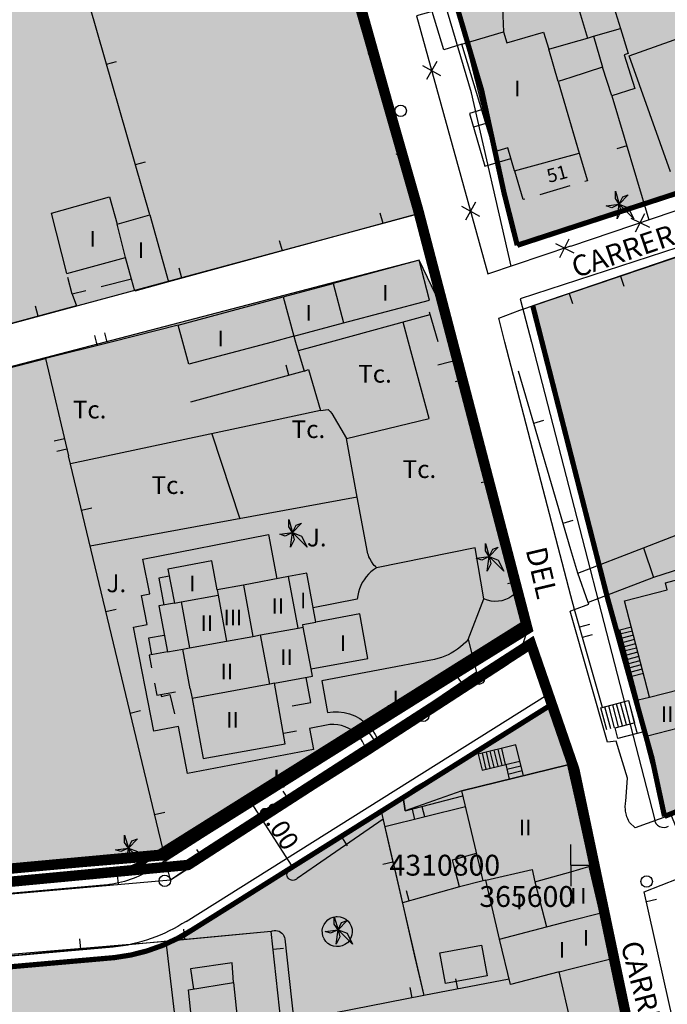
# Model space of a CAD drawing. Units: metres. Extents: x 364937 to 366294, y 4309677 to 4311436.
# Drawn here: x 365547 to 365609, y 4310787 to 4310881 of the extents above; entities that cross this region are included whole.
import ezdxf

# ---------------------------------------------------------------- set-up
doc = ezdxf.new("R2010")
doc.units = ezdxf.units.M
doc.header["$LTSCALE"] = 7.5
doc.header["$MEASUREMENT"] = 0
doc.linetypes.add('0', pattern=[0])
doc.linetypes.add('DASHED', pattern=[0.75, 0.5, -0.25])
doc.layers.get('0').update_dxf_attribs({"linetype": 'CONTINUOUS'})
doc.layers.get('Defpoints').update_dxf_attribs({"linetype": 'CONTINUOUS'})
for name, color, linetype in [('1008', 7, 'CONTINUOUS'), ('3001', 7, 'CONTINUOUS'), ('3005', 7, 'CONTINUOUS'), ('3009', 7, 'CONTINUOUS'), ('3014', 7, 'CONTINUOUS'), ('3019', 7, 'CONTINUOUS'), ('3020', 7, 'CONTINUOUS'), ('3049', 7, 'CONTINUOUS'), ('3063', 7, 'CONTINUOUS'), ('3076', 7, 'CONTINUOUS'), ('3091', 7, 'CONTINUOUS'), ('3100', 7, 'CONTINUOUS'), ('3522', 7, 'CONTINUOUS'), ('4001', 7, 'CONTINUOUS'), ('4004', 7, 'CONTINUOUS'), ('4009', 7, 'CONTINUOUS'), ('4015', 7, 'CONTINUOUS'), ('4030', 7, 'CONTINUOUS'), ('63', 7, 'CONTINUOUS'), ('7013', 7, 'CONTINUOUS'), ('7015', 7, 'CONTINUOUS'), ('7017', 7, 'CONTINUOUS'), ('ALINEACION', 14, 'CONTINUOUS'), ('ANCHO-CALLE', 7, 'CONTINUOUS'), ('LINEA PE', 1, 'DASHED'), ('TRAMA-EP-2', 40, 'CONTINUOUS')]:
    doc.layers.add(name, color=color, linetype=linetype)
doc.styles.get("Standard").update_dxf_attribs({"font": 'romans.shx', "height": 1.8})
doc.dimstyles.get("Standard").update_dxf_attribs({"dimtxt": 0.18, "dimasz": 0.18, "dimexe": 0.18, "dimexo": 0.0625, "dimgap": 0.09, "dimtad": 1, "dimzin": 0, "dimdsep": 46, "dimtxsty": 'Standard', "dimcen": 0.09, "dimadec": 0, "dimazin": 0, "dimtfac": 1, "dimtofl": 0, "dimtmove": 0, "dimatfit": 3, "dimfxl": 1, "dimtolj": 1, "dimtzin": 0, "dimarcsym": 0})

# ---------------------------------------------------------------- blocks, each defined once
blk = doc.blocks.new('POSTE')
blk.add_circle((0, 0), 0.55)
blk = doc.blocks.new('PALMER')
blk.add_lwpolyline([(-0.18, -1.39), (0, 0), (-0.71, -0.34), (-1.23, -0.16), (0, 0), (-0.36, 0.54), (-0.36, 1.24), (0, 0), (0.34, 0.71), (0.87, 0.89), (0, 0), (0.87, -0.34), (1.4, -1.39), (0, 0), (0.16, -0.69), (-0.18, -1.39)])
blk = doc.blocks.new('*D110')
at = {"layer": 'ANCHO-CALLE', "color": 0, "lineweight": -2}
for p, q in [((365568.952, 4310806.555), (365568.853, 4310806.491)), ((365573.216, 4310799.999), (365569.102, 4310806.437)), ((365573.26, 4310799.814), (365573.161, 4310799.75))]:
    blk.add_line(p, q, dxfattribs=at)
at = {"layer": 'ANCHO-CALLE', "color": 0}
for points in [[(365569.127, 4310806.453), (365569.076, 4310806.42), (365569.005, 4310806.588)], [(365573.241, 4310800.015), (365573.191, 4310799.983), (365573.313, 4310799.847)]]:
    blk.add_solid(points, dxfattribs=at)
at = {"layer": 'Defpoints', "color": 0}
for p in [(365569.005, 4310806.588, 17.13), (365569.005, 4310806.588), (365573.313, 4310799.847, 17.13)]:
    blk.add_point(p, dxfattribs=at)
at = {"layer": 'ANCHO-CALLE', "color": 0, "insert": (365571.993, 4310803.751), "char_height": 1.8, "attachment_point": 5, "rotation": 302.58405}
blk.add_mtext('\\A1;8.00', dxfattribs=at)

msp = doc.modelspace()

# ---------------------------------------------------------------- hatches: boundary and pattern name
at = {"layer": 'TRAMA-EP-2'}
for points in [[(365596.114, 4311017.5), (365567.423, 4311000.614), (365555.319, 4310995.007), (365570.052, 4310946.51), (365588, 4310886.45), (365594.855, 4310859.431), (365615.748, 4310866.243), (365661.114, 4310881.035), (365631.81, 4310948.81), (365615.748, 4310979.325), (365598.68, 4311012.11)], [(365455.2, 4310953.58), (365477.5, 4310877), (365488.72, 4310839.76), (365493, 4310826.27), (365505.05, 4310829.27), (365507.17, 4310833.11), (365507.35, 4310838.68), (365506.77, 4310841.31), (365534.92, 4310849.02), (365541.47, 4310850.63), (365585.81, 4310862.57), (365561.3, 4310947.94), (365549.36, 4310987.1), (365547.96, 4310988.51), (365547.1, 4310989.03), (365543.21, 4310989.61), (365539.47, 4310988.29), (365454.81, 4310954.5)], [(365663.527, 4310875.511), (365625.92, 4310863.68), (365596.342, 4310853.62), (365608.969, 4310804.68), (365643.406, 4310818.474), (365681.18, 4310834.48)], [(365515.17, 4310839.65), (365515.88, 4310833.42), (365513.1, 4310832.72), (365513.76, 4310829.16), (365496.83, 4310824.59), (365495.8, 4310823.67), (365495.23, 4310822.41), (365495.19, 4310822.14), (365498.21, 4310807.73), (365500.693, 4310795.699), (365561.083, 4310800.703), (365595.522, 4310822.674), (365595.82, 4310823.38), (365588.61, 4310851.43), (365585.44, 4310858.01)], [(365627.74, 4310651.59), (365615.748, 4310648.49), (365599.95, 4310644.41), (365522.49, 4310624.4), (365515.378, 4310621.945), (365512.97, 4310623.63), (365508.12, 4310623.77), (365438.97, 4310779.79), (365441.734, 4310780.709), (365557.022, 4310791.132), (365561.839, 4310792.731), (365580.31, 4310804.092), (365585.077, 4310807.47), (365594.671, 4310813.079), (365598.05, 4310815.431), (365599.69, 4310809.63), (365615.748, 4310735.995), (365626.89, 4310685.72), (365623.43, 4310682.59), (365629.85, 4310655.31)]]:
    msp.add_hatch(color=256, dxfattribs=at).paths.add_polyline_path(points)

# ---------------------------------------------------------------- linework, layer by layer
at = {"layer": '1008', "linetype": '0'}
msp.add_polyline3d([(365607.9, 4310827.58, 19.77), (365601.65, 4310825.19, 19.34), (365600.66, 4310827.99, 19.27), (365606.94, 4310830.43, 19.43)], dxfattribs=at)
at = {"layer": '3001', "linetype": '0'}
for points in [[(365594.6, 4310866.57, 20.48), (365593.95, 4310868.78, 20.5), (365592.66, 4310868.39, 20.5), (365589.53, 4310878.71, 20.33), (365587.8, 4310878.18, 19.86), (365586.7, 4310881.85, 20), (365593.36, 4310883.76, 20.16), (365599.73, 4310885.6, 20.33), (365600, 4310885.678, 20.337)], [(365603.94, 4310882.77, 20.18), (365604.74, 4310880.22, 20.09), (365605.49, 4310877.83, 20.01), (365605.09, 4310877.7, 19.99), (365606.13, 4310874.47, 19.83), (365603.93, 4310873.76, 19.81), (365603.04, 4310876.5, 20.03), (365603.02, 4310876.49, 20.03), (365600, 4310875.51, 20.52)], [(365609.53, 4310866.47, 23.31), (365605.57, 4310877.59, 23.48), (365613.33, 4310880.35, 23.5), (365615.748, 4310873.543, 23.5)], [(365600, 4310875.512, 20.523), (365598.79, 4310875.12, 20.72), (365600.8, 4310868.26, 20.54)], [(365600, 4310870.99, 20.61), (365600.8, 4310868.26, 20.54)], [(365594.6, 4310866.57, 20.6), (365600.8, 4310868.26, 20.68)], [(365600, 4310868.04, 20.67), (365600.8, 4310868.26, 20.68)], [(365551.67, 4310856.72, 18.64), (365550.21, 4310862.5, 18.87), (365555.77, 4310864.07, 18.93), (365556.5, 4310861.45, 18.94)], [(365556.5, 4310861.45, 18.94), (365559.64, 4310862.36, 18.88), (365561.42, 4310855.94, 18.5), (365558.18, 4310855.04, 18.47), (365557.86, 4310856.18, 18.26)], [(365551.67, 4310856.72, 18.93), (365557.31, 4310858.27, 18.75)], [(365557.86, 4310856.18, 18.26), (365557.31, 4310858.27, 18.53)], [(365572.41, 4310854.49, 17.9), (365577.21, 4310855.78, 17.9)], [(365562.78, 4310850.152, 18.719), (365562.34, 4310851.77, 18.52), (365572.41, 4310854.49, 19.12), (365573.44, 4310850.71, 18.98)], [(365573.44, 4310850.71, 18.04), (365578.21, 4310851.98, 18.04)], [(365573.44, 4310850.71, 18.98), (365571.348, 4310850.152, 18.98)], [(365571.348, 4310850.152, 18.98), (365563.36, 4310848.02, 18.98), (365562.78, 4310850.152, 18.719)], [(365606.94, 4310830.43, 19.44), (365614.12, 4310833.22, 19.65), (365615.17, 4310829.91, 19.8)], [(365615.17, 4310829.91, 19.8), (365607.9, 4310827.58, 19.79)], [(365575.11, 4310818.82, 20.06), (365580.54, 4310819.81, 20.07), (365579.75, 4310824.09, 20.16), (365575.55, 4310823.31, 20.7), (365574.67, 4310828, 24.74), (365572.93, 4310827.67, 23.81), (365568.6, 4310826.86, 21.49), (365566.09, 4310826.39, 20.16), (365565.56, 4310829.17, 20.17), (365561.37, 4310828.37, 20.16), (365561.98, 4310825.13, 24.59), (365560.49, 4310824.85, 21.75), (365561.31, 4310820.45, 21.76)], [(365615.748, 4310811.001, 24.214), (365612.14, 4310810.08, 24.17), (365611.29, 4310813.38, 23.57), (365607.35, 4310812.36, 23.57), (365606.44, 4310815.84, 24.02), (365607.53, 4310816.12, 24.02), (365605.15, 4310825.36, 23.92), (365609.24, 4310826.41, 23.93), (365609.07, 4310827.06, 23.93), (365613.58, 4310828.3, 23.87), (365615.748, 4310819.782, 24.058)], [(365561.31, 4310820.45, 23.83), (365562.79, 4310820.72, 23.83)], [(365563.51, 4310816.9, 24.84), (365562.79, 4310820.72, 24.84)], [(365563.51, 4310816.9, 19.48), (365563.68, 4310815.98, 19.55), (365564.75, 4310810.23, 20.02), (365572.62, 4310811.64, 19.98), (365571.57, 4310817.45, 23.78), (365575.24, 4310818.11, 23.2), (365575.11, 4310818.82, 20.06)], [(365591.22, 4310800, 22.94), (365589.53, 4310807.13, 22.96), (365599.69, 4310809.63, 22.97), (365600, 4310808.354, 22.961)], [(365602.03, 4310800, 22.9), (365600, 4310808.35, 22.96)], [(365598.86, 4310789.78, 19.58), (365594.2, 4310788.55, 19.51), (365593.16, 4310792.91, 21), (365591.84, 4310798.56, 22.93), (365591.58, 4310798.49, 22.94), (365591.22, 4310800, 22.94)], [(365602.03, 4310800, 22.9), (365602.04, 4310799.95, 22.9), (365601.73, 4310799.87, 19.83), (365602.77, 4310795.41, 19.53), (365603.81, 4310791.01, 19.23)]]:
    msp.add_polyline3d(points, dxfattribs=at)
for points in [[(365578.21, 4310851.98, 20.3), (365586.45, 4310854.18, 20.21), (365585.44, 4310858.01, 20.19), (365577.21, 4310855.78, 20.19)], [(365567.64, 4310788.76, 18.19), (365568.94, 4310776.45, 18.25), (365564.63, 4310775.67, 18.27), (365563.34, 4310788.05, 18.15)]]:
    msp.add_polyline3d(points, close=True, dxfattribs=at)
at = {"layer": '3005', "linetype": '0'}
for points in [[(365593.36, 4310883.76, 20.46), (365593.55, 4310879.88, 20.48)], [(365600.82, 4310881.85, 20.43), (365601.58, 4310879.29, 20.45)], [(365589.53, 4310878.71, 20.39), (365593.55, 4310879.88, 20.45)], [(365593.55, 4310879.88, 20.45), (365593.85, 4310878.84, 20.5), (365597.38, 4310879.87, 20.52), (365597.87, 4310878.22, 20.52)], [(365602.15, 4310879.47, 20.38), (365604.74, 4310880.22, 20.37)], [(365600, 4310878.83, 20.64), (365601.58, 4310879.29, 20.61)], [(365601.58, 4310879.29, 20.61), (365602.15, 4310879.47, 20.6)], [(365602.15, 4310879.47, 20.6), (365603.02, 4310876.49, 20.53)], [(365597.87, 4310878.22, 20.68), (365600, 4310878.834, 20.64)], [(365598.79, 4310875.12, 20.37), (365597.87, 4310878.22, 20.68)], [(365557.31, 4310858.27, 18.56), (365556.5, 4310861.45, 18.94)], [(365606.94, 4310830.43, 19.58), (365607.9, 4310827.58, 19.62)], [(365573.85, 4310822.73, 24.86), (365572.93, 4310827.67, 24.86)], [(365566.09, 4310826.39, 20.01), (365566.18, 4310825.89, 20.01)], [(365568.6, 4310826.86, 25.41), (365569.49, 4310821.93, 25.41)], [(365561.98, 4310825.13, 24.32), (365562.63, 4310825.24, 24.32)], [(365562.63, 4310825.24, 24.32), (365566.18, 4310825.89, 24.32)], [(365562.63, 4310825.24, 24.29), (365563.43, 4310820.83, 24.29)], [(365566.18, 4310825.89, 20.01), (365566.98, 4310821.48, 20.01)], [(365574.33, 4310822.81, 21.66), (365574.29, 4310823.06, 21.56), (365575.55, 4310823.31, 20.16)], [(365570.24, 4310822.07, 24.33), (365573.85, 4310822.73, 24.09)], [(365573.85, 4310822.73, 24.09), (365574.33, 4310822.81, 24.06)], [(365575.11, 4310818.82, 23.28), (365574.33, 4310822.81, 21.66)], [(365563.43, 4310820.83, 24.79), (365566.98, 4310821.48, 24.55)], [(365566.98, 4310821.48, 24.55), (365569.49, 4310821.93, 24.38)], [(365569.49, 4310821.93, 24.38), (365570.24, 4310822.07, 24.33)], [(365571.13, 4310817.36, 24.74), (365570.24, 4310822.07, 24.74)], [(365562.79, 4310820.72, 24.83), (365563.43, 4310820.83, 24.79)], [(365571.13, 4310817.36, 21.82), (365563.68, 4310815.98, 21.82)], [(365571.57, 4310817.45, 21.82), (365571.13, 4310817.36, 21.82)], [(365607.53, 4310816.12, 23.21), (365610.4, 4310816.85, 24.04)], [(365591.84, 4310798.56, 22.93), (365596.27, 4310799.6, 23.54), (365596.55, 4310798.4, 23.58), (365600, 4310799.379, 23.58)], [(365600, 4310799.38, 23.58), (365601.73, 4310799.87, 23.58)], [(365596.55, 4310798.4, 19.64), (365597.67, 4310794.08, 19.45)], [(365600, 4310794.69, 20.29), (365602.77, 4310795.41, 20.32)], [(365593.16, 4310792.91, 20.23), (365597.67, 4310794.08, 20.27)], [(365597.67, 4310794.08, 20.27), (365600, 4310794.688, 20.293)], [(365600, 4310790.06, 19.47), (365603.81, 4310791.01, 19.61)], [(365598.86, 4310789.78, 19.43), (365600, 4310790.063, 19.471)]]:
    msp.add_polyline3d(points, dxfattribs=at)
at = {"layer": '3009', "linetype": '0'}
for points in [[(365588.76, 4310800, 18.76), (365588.63, 4310800.51, 18.76), (365590.94, 4310801.15, 18.76)], [(365591.58, 4310798.49, 17.35), (365589.31, 4310797.93, 18.75), (365588.76, 4310800, 18.76)], [(365567.64, 4310788.76, 18.15), (365567.51, 4310790.65, 17.94), (365563.52, 4310790.05, 17.95), (365563.81, 4310788.11, 17.95)]]:
    msp.add_polyline3d(points, dxfattribs=at)
msp.add_polyline3d([(365587.43, 4310791.6, 18.07), (365591.42, 4310792.35, 18.21), (365591.97, 4310789.41, 18.17), (365587.98, 4310788.66, 18.17)], close=True, dxfattribs=at)
at = {"layer": '3014', "linetype": '0'}
for points in [[(365600.8, 4310868.26, 20.53), (365601.58, 4310865.62, 20.48), (365601.34, 4310865.55, 20.48)], [(365600.8, 4310868.26, 20.53), (365601.58, 4310865.62, 20.48), (365601.34, 4310865.55, 20.48)], [(365595.59, 4310863.86, 20.46), (365595.42, 4310863.81, 20.46), (365594.61, 4310866.52, 20.48)], [(365599.9, 4310865.13, 20.47), (365597.03, 4310864.28, 20.47)], [(365553.5, 4310855.07, 18.5), (365552.18, 4310854.74, 18.57), (365551.77, 4310856.33, 18.62)], [(365557.86, 4310856.18, 18.27), (365554.95, 4310855.44, 18.42)], [(365561.31, 4310820.45, 21.6), (365559.57, 4310820.14, 20.15), (365559.8, 4310818.93, 20.15)], [(365560.07, 4310817.45, 20.16), (365560.29, 4310816.3, 20.16), (365562.08, 4310816.63, 19.8)]]:
    msp.add_polyline3d(points, dxfattribs=at)
at = {"layer": '3019', "linetype": '0'}
for points, elevation in [([(365559.619, 4310799.509), (365594.924, 4310821.651)], 14.76), ([(365469.973, 4310792), (365474.972, 4310792.558), (365560.756, 4310799.686), (365561.274, 4310799.711)], 14.76), ([(365555.577, 4310798.113), (365493.274, 4310792.615), (365453.757, 4310788.785)], 16.349)]:
    msp.add_lwpolyline(points, dxfattribs=dict(at, elevation=elevation))
at = {"layer": '3019', "linetype": '0', "elevation": 14.76}
msp.add_lwpolyline([(365559.849, 4310799.653, -0.116952), (365555.482, 4310798.102, -0.116952)], format="xyb", dxfattribs=at)
at = {"layer": '3019', "linetype": '0'}
for points in [[(365569.24, 4310921.29, 17.72), (365578.33, 4310889.43, 18.07), (365578.3, 4310889.41, 17.7), (365585.81, 4310862.57, 17.71), (365561.42, 4310855.94, 18.53)], [(365559.64, 4310862.36, 18.53), (365546.66, 4310907.49, 17.17)], [(365552.18, 4310854.74, 16.81), (365552.59, 4310853.61, 16.84), (365541.47, 4310850.63, 16.85), (365541, 4310850.7, 16.81), (365540.54, 4310850.83, 16.78), (365540.1, 4310851.01, 16.75), (365539.68, 4310851.23, 16.74), (365539.28, 4310851.5, 16.73), (365538.92, 4310851.81, 16.73), (365538.59, 4310852.15, 16.74), (365538.31, 4310852.53, 16.76), (365538.06, 4310852.94, 16.79), (365537.86, 4310853.37, 16.82), (365537.7, 4310853.82, 16.46), (365528.6, 4310884.95, 16.09)], [(365581.49, 4310878.02, 17.7), (365580.53, 4310877.75, 17.7)], [(365555.49, 4310876.78, 18.1), (365556.45, 4310877.05, 18.1)], [(365603.93, 4310873.76, 18.01), (365607.48, 4310861.88, 18)], [(365605.36, 4310868.97, 18.01), (365604.4, 4310868.68, 18.01)], [(365584.18, 4310868.38, 17.71), (365583.22, 4310868.12, 17.71)], [(365558.26, 4310867.17, 18.39), (365559.22, 4310867.44, 18.39)], [(365581.99, 4310861.53, 17.84), (365581.72, 4310862.5, 17.84)], [(365572.34, 4310858.91, 18.16), (365572.07, 4310859.87, 18.16)], [(365600, 4310854.86, 17.54), (365611.53, 4310858.76, 18.21), (365611.8, 4310857.82, 18.21)], [(365562.69, 4310856.28, 18.49), (365562.43, 4310857.25, 18.49)], [(365604.74, 4310856.46, 17.82), (365605.06, 4310855.51, 17.82)], [(365595.1, 4310853.2, 17.25), (365600, 4310854.858, 17.536)], [(365599.84, 4310854.8, 17.53), (365600.16, 4310853.86, 17.53)], [(365548.92, 4310852.63, 16.84), (365548.66, 4310853.59, 16.84)], [(365586.4, 4310853.06, 17.74), (365587.23, 4310850.2, 17.75)], [(365573.44, 4310850.71, 17.62), (365573.604, 4310850.152, 17.613)], [(365588.61, 4310851.43, 18.5), (365588.941, 4310850.152, 18.476)], [(365573.604, 4310850.152, 17.613), (365574.42, 4310847.37, 17.58), (365563.54, 4310844.4, 16.53)], [(365588.941, 4310850.152, 18.476), (365595.05, 4310826.58, 18.03), (365594.84, 4310826.29, 18.08), (365594.61, 4310826.03, 18.12), (365594.34, 4310825.8, 18.17), (365594.04, 4310825.61, 18.2), (365593.72, 4310825.47, 18.23), (365593.38, 4310825.36, 18.26), (365593.04, 4310825.3, 18.27), (365592.69, 4310825.29, 18.28), (365592.34, 4310825.32, 18.28), (365591.99, 4310825.4, 18.27), (365591.66, 4310825.53, 18.09)], [(365516.51, 4310831.8, 17.05), (365515.17, 4310839.65, 15.43), (365549.63, 4310848.57, 16.4)], [(365572.95, 4310846.97, 17.44), (365572.69, 4310847.93, 17.44)], [(365587.23, 4310847.97, 17.98), (365589.36, 4310848.52, 17.98)], [(365600, 4310830.242, 17.323), (365594.98, 4310847.37, 17.35)], [(365589.86, 4310846.59, 18.41), (365588.9, 4310846.34, 18.41)], [(365596.44, 4310842.38, 17.34), (365597.4, 4310842.67, 17.34)], [(365561.26, 4310800, 17.38), (365551.83, 4310839.26, 17.26)], [(365592.37, 4310836.91, 18.23), (365591.4, 4310836.66, 18.23)], [(365553.09, 4310834.03, 17.28), (365554.06, 4310834.27, 17.28)], [(365599.25, 4310832.79, 17.33), (365600.21, 4310833.07, 17.33)], [(365600.66, 4310827.99, 17.32), (365600, 4310830.24, 17.32)], [(365594.88, 4310827.23, 18.04), (365593.91, 4310826.98, 18.04)], [(365555.42, 4310824.31, 17.31), (365556.39, 4310824.54, 17.31)], [(365590.16, 4310821.65, 19.12), (365590.96, 4310818.51, 18.24), (365563.71, 4310800, 17.44)], [(365589.5, 4310817.52, 18.2), (365588.94, 4310818.35, 18.2)], [(365557.76, 4310814.59, 17.34), (365558.73, 4310814.82, 17.34)], [(365581.23, 4310811.9, 17.95), (365580.67, 4310812.73, 17.95)], [(365572.96, 4310806.28, 17.71), (365572.4, 4310807.11, 17.71)], [(365573.8, 4310800, 17.13), (365583.91, 4310806.52, 17.53), (365584.12, 4310805.21, 17.14), (365589.64, 4310806.66, 17.2)], [(365589.89, 4310805.6, 17.11), (365582.17, 4310803.68, 16.89)], [(365585.04, 4310804.39, 16.97), (365584.8, 4310805.36, 16.97)], [(365585.71, 4310805.63, 17.16), (365585.96, 4310804.66, 17.16)], [(365560.09, 4310804.86, 17.37), (365561.06, 4310805.1, 17.37)], [(365581.82, 4310805.17, 16.89), (365583, 4310800, 16.94)], [(365578, 4310802.71, 17.3), (365578.54, 4310801.87, 17.3)], [(365564.69, 4310800.66, 17.47), (365564.13, 4310801.49, 17.47)], [(365563.71, 4310800, 17.44), (365561.6, 4310798.57, 17.38), (365561.26, 4310800, 17.38)], [(365572.88, 4310799.41, 17.09), (365573.8, 4310800, 17.13)], [(365582.93, 4310800.3, 16.94), (365581.96, 4310800.07, 16.94)], [(365583, 4310800, 16.94), (365583.01, 4310799.96, 16.94)], [(365615.748, 4310758.501, 16.575), (365607.03, 4310797.44, 17.31), (365613.54, 4310800, 18.38)], [(365556.62, 4310798.13, 16.58), (365556.53, 4310799.13, 16.58)], [(365561.6, 4310798.57, 16.74), (365518.66, 4310794.78, 15.4)], [(365589.31, 4310797.93, 16.98), (365583.84, 4310796.39, 16.73)], [(365583.68, 4310797.05, 16.97), (365584.37, 4310794.08, 17)], [(365584.5, 4310796.57, 16.76), (365584.23, 4310797.54, 16.76)], [(365607.24, 4310796.51, 17.29), (365608.21, 4310796.73, 17.29)], [(365585.01, 4310791.29, 17.02), (365585.89, 4310787.51, 17.07), (365572.22, 4310784.81, 16.48), (365571.25, 4310793.64, 16.7), (365541.5, 4310790.87, 16.02), (365493.18, 4310786.66, 14.75), (365495.12, 4310774.14, 15.49)], [(365562.98, 4310792.87, 16.51), (365562.89, 4310793.87, 16.51)], [(365553.03, 4310791.94, 16.28), (365552.93, 4310792.94, 16.28)], [(365571.44, 4310791.95, 16.66), (365572.43, 4310792.06, 16.66)], [(365584.79, 4310787.29, 17.02), (365584.6, 4310788.27, 17.02)], [(365594.07, 4310789.08, 16.47), (365585.89, 4310787.51, 16.47)], [(365589.16, 4310788.14, 16.47), (365588.97, 4310789.12, 16.47)]]:
    msp.add_polyline3d(points, dxfattribs=at)
at = {"layer": '3020', "linetype": '0'}
for points in [[(365586.7, 4310881.85, 18.38), (365585.19, 4310881.42, 17.71), (365592.04, 4310856.68, 17.61), (365600, 4310859.364, 17.635)], [(365587.13, 4310877.05, 17.69), (365586.15, 4310875.33, 17.69)], [(365585.78, 4310876.67, 17.69), (365587.5, 4310875.7, 17.69)], [(365600, 4310859.36, 17.63), (365615.748, 4310864.672, 17.683)], [(365589.51, 4310863.18, 17.63), (365591.24, 4310862.21, 17.63)], [(365590.86, 4310863.56, 17.63), (365589.89, 4310861.83, 17.63)], [(365605.75, 4310862.04, 17.65), (365607.52, 4310861.16, 17.65)], [(365606.19, 4310860.71, 17.65), (365607.07, 4310862.48, 17.65)], [(365598.95, 4310858.27, 17.63), (365599.83, 4310860.05, 17.63)], [(365598.51, 4310859.6, 17.63), (365600.28, 4310858.72, 17.63)]]:
    msp.add_polyline3d(points, dxfattribs=at)
at = {"layer": '3049', "linetype": '0'}
for points in [[(365562.34, 4310851.77, 16.65), (365555.912, 4310850.152, 16.569)], [(365554.34, 4310850.79, 16.56), (365554.498, 4310850.152, 16.56)], [(365555.527, 4310850.152, 16.56), (365555.31, 4310851.03, 16.56)], [(365555.912, 4310850.152, 16.569), (365549.63, 4310848.57, 16.49), (365551.83, 4310839.26, 17.26)], [(365554.498, 4310850.152, 16.56), (365554.58, 4310849.82, 16.56)], [(365551.45, 4310840.89, 17.13), (365550.47, 4310840.66, 17.13)], [(365550.7, 4310839.69, 17.13), (365551.68, 4310839.92, 17.13)], [(365561.49, 4310827.7, 17.16), (365560.48, 4310827.51, 17.16), (365560.96, 4310824.93, 17.21)], [(365603.04, 4310815.12, 17.3), (365600.34, 4310824.51, 17.07), (365601.72, 4310825.03, 17.03), (365601.65, 4310825.19, 17.03)], [(365601.79, 4310823.08, 17.14), (365600.83, 4310822.81, 17.14)], [(365561, 4310822.01, 17.75), (365559.5, 4310821.75, 17.71), (365559.78, 4310820.17, 17.71)], [(365601.11, 4310821.85, 17.14), (365602.07, 4310822.12, 17.14)], [(365573.26, 4310815.28, 17.63), (365575.06, 4310815.61, 17.63), (365574.62, 4310817.99, 17.63)], [(365560.69, 4310816.37, 17.66), (365560.74, 4310816.16, 17.66), (365561.55, 4310816.35, 17.34), (365561.98, 4310814.5, 16.46)], [(365602.88, 4310815.08, 17.16), (365605.53, 4310815.78, 17.16), (365606.08, 4310813.66, 17.19)], [(365572.43, 4310812.66, 17.21), (365573.7, 4310812.89, 17.21)], [(365607.21, 4310812.85, 17.21), (365604.51, 4310812.15, 17.21), (365604.24, 4310813.18, 16.79), (365606.06, 4310813.66, 17.16), (365606.34, 4310812.62, 17.16)]]:
    msp.add_polyline3d(points, dxfattribs=at)
at = {"layer": '3063', "linetype": '0'}
for points in [[(365591.44, 4310872.4, 17.35), (365590.28, 4310872.06, 17.37), (365591.75, 4310867.02, 20.4), (365594.24, 4310867.75, 20.44)], [(365591.83, 4310871.09, 17.6), (365590.65, 4310870.74, 17.6)], [(365606.44, 4310815.84, 19.98), (365604.7, 4310822.58, 18.55), (365605.79, 4310822.86, 17.12)], [(365605.89, 4310822.45, 17.37), (365604.8, 4310822.17, 18.67)], [(365605.99, 4310822.04, 17.63), (365604.9, 4310821.76, 18.8)], [(365606.1, 4310821.64, 17.89), (365605.01, 4310821.36, 18.93)], [(365606.2, 4310821.23, 18.15), (365605.11, 4310820.95, 19.06)], [(365606.3, 4310820.82, 18.41), (365605.21, 4310820.54, 19.19)], [(365606.41, 4310820.42, 18.66), (365605.32, 4310820.14, 19.31)], [(365606.51, 4310820.01, 18.92), (365605.42, 4310819.73, 19.44)], [(365606.61, 4310819.6, 19.18), (365605.52, 4310819.32, 19.57)], [(365606.72, 4310819.2, 19.44), (365605.63, 4310818.92, 19.7)], [(365606.82, 4310818.79, 19.7), (365605.73, 4310818.51, 19.83)], [(365605.85, 4310818.12, 19.96), (365606.94, 4310818.4, 19.96)], [(365605.69, 4310813.57, 17.1), (365605.14, 4310815.68, 17.16)], [(365605.52, 4310815.78, 17.16), (365606.06, 4310813.66, 17.16)], [(365603.44, 4310812.97, 16.79), (365602.88, 4310815.08, 17.16)], [(365603.81, 4310813.07, 16.84), (365603.25, 4310815.18, 17.16)], [(365604.19, 4310813.17, 16.89), (365603.63, 4310815.28, 17.16)], [(365604.56, 4310813.27, 16.94), (365604.01, 4310815.38, 17.16)], [(365604.94, 4310813.37, 17), (365604.38, 4310815.48, 17.16)], [(365605.31, 4310813.47, 17.05), (365604.76, 4310815.58, 17.16)], [(365595.44, 4310808.58, 18.09), (365594.72, 4310811.54, 18.09), (365591.11, 4310810.66, 16.23), (365591.48, 4310809.12, 16.92), (365593.75, 4310809.66, 17.9), (365594.08, 4310808.25, 17.93)], [(365592.23, 4310810.93, 17.93), (365592.61, 4310809.39, 17.93)], [(365592.61, 4310811.02, 17.93), (365592.98, 4310809.48, 17.93)], [(365592.98, 4310811.11, 17.93), (365593.36, 4310809.57, 17.93)], [(365593.74, 4310809.66, 17.93), (365593.36, 4310811.2, 17.93)], [(365591.48, 4310810.75, 17.93), (365591.85, 4310809.21, 17.93)], [(365591.86, 4310810.84, 17.93), (365592.23, 4310809.3, 17.93)], [(365593.73, 4310809.65, 17.93), (365595.09, 4310809.98, 17.93)], [(365595.2, 4310809.51, 17.93), (365593.84, 4310809.18, 17.93)], [(365595.32, 4310809.04, 17.93), (365593.96, 4310808.71, 17.93)]]:
    msp.add_polyline3d(points, dxfattribs=at)
at = {"layer": '3091', "linetype": '0'}
msp.add_polyline3d([(365590.16, 4310821.65, 16.76), (365591.66, 4310825.53, 18.09)], dxfattribs=at)
at = {"layer": '3100', "elevation": 16.15}
for points in [[(365594.261, 4310857.429), (365590.466, 4310874.058), (365569.094, 4310946.226), (365554.68, 4310994.87)], [(365615.748, 4310860.995), (365595.139, 4310854.28), (365596.204, 4310850.152)], [(365596.204, 4310850.152), (365608.001, 4310804.43)]]:
    msp.add_lwpolyline(points, dxfattribs=at)
at = {"layer": '3100', "linetype": '0'}
for points, elevation in [([(365563.107, 4310794.615), (365597.831, 4310816.392)], 14.76), ([(365606.76, 4310778.47), (365599.69, 4310809.63), (365589.53, 4310807.13), (365584.12, 4310805.21), (365583.91, 4310806.52), (365581.82, 4310805.17), (365585.89, 4310787.51), (365572.22, 4310784.81), (365571.25, 4310793.64), (365561.21, 4310792.7), (365526.74, 4310789.81), (365504.94, 4310787.87), (365440.99, 4310781.72)], 14.76), ([(365556.131, 4310792.137), (365493.827, 4310786.64), (365454.264, 4310782.806)], 16.349)]:
    msp.add_lwpolyline(points, dxfattribs=dict(at, elevation=elevation))
at = {"layer": '3100', "linetype": '0', "elevation": 14.76}
msp.add_lwpolyline([(365563.107, 4310794.615, -0.116952), (365556.131, 4310792.137, -0.116952)], format="xyb", dxfattribs=at)
at = {"layer": '3100', "linetype": '0'}
for points in [[(365586.48, 4310852.77, 16.77), (365576.915, 4310850.152, 16.702)], [(365593.677, 4310850.152, 16.79), (365593.08, 4310852.45, 16.82), (365595.1, 4310853.2, 16.9)], [(365576.915, 4310850.152, 16.702), (365573.84, 4310849.31, 16.68)], [(365600, 4310825.818, 16.477), (365593.677, 4310850.152, 16.79)], [(365579.51, 4310835.27, 16.64), (365553.9, 4310830.59, 16.66)], [(365580.32, 4310811.28, 16.32), (365580.03, 4310811.86, 16.21), (365579.82, 4310812.17, 16.23), (365579.58, 4310812.45, 16.26), (365579.31, 4310812.71, 16.28), (365579.02, 4310812.93, 16.3), (365578.7, 4310813.12, 16.32), (365578.36, 4310813.27, 16.34), (365578, 4310813.38, 16.36), (365577.64, 4310813.46, 16.37), (365577.27, 4310813.49, 16.38), (365576.9, 4310813.48, 16.39), (365574.93, 4310813.1, 16.37), (365575.31, 4310811.08, 16.3), (365563.23, 4310808.8, 16.27), (365562.37, 4310813.31, 16.28), (365560, 4310812.85, 16.28), (365558.06, 4310822.81, 16.46), (365559.38, 4310823.06, 16.53), (365558.84, 4310825.87, 16.53), (365559.62, 4310826.02, 16.53), (365558.97, 4310829.34, 16.53), (365571.01, 4310831.69, 16.57), (365571.82, 4310827.46, 16.57)], [(365591.66, 4310825.53, 18.09), (365590.81, 4310830.43, 16.81), (365581.36, 4310828.51, 16.55), (365581.08, 4310828.32, 16.54), (365580.82, 4310828.11, 16.53), (365580.58, 4310827.89, 16.53), (365580.37, 4310827.64, 16.53), (365580.17, 4310827.37, 16.53), (365580, 4310827.09, 16.54), (365579.85, 4310826.8, 16.55), (365579.72, 4310826.49, 16.56), (365579.63, 4310826.17, 16.57), (365579.56, 4310825.85, 16.58), (365579.52, 4310825.52, 16.43), (365575.29, 4310824.66, 16.46)], [(365595.05, 4310826.58, 16.76), (365595.82, 4310823.38, 16.64), (365595.8, 4310822.95, 16.63), (365595.75, 4310822.53, 16.63), (365595.67, 4310822.12, 16.63), (365595.55, 4310821.71, 16.63), (365595.41, 4310821.32, 16.63), (365595.24, 4310820.93, 16.63), (365595.04, 4310820.56, 16.63), (365594.81, 4310820.21, 16.64), (365594.56, 4310819.87, 16.64), (365594.28, 4310819.56, 16.64), (365593.97, 4310819.26, 16.67), (365580.69, 4310810.66, 16.37), (365563.86, 4310800, 15.42)], [(365600, 4310824.37, 16.53), (365600.34, 4310824.51, 16.46), (365600, 4310825.82, 16.48)], [(365600, 4310824.13, 16.539), (365599.94, 4310824.34, 16.54), (365600, 4310824.365, 16.528)], [(365612.07, 4310804.51, 17.37), (365610.08, 4310803.64, 16.37), (365609.62, 4310804.82, 16.5), (365606.16, 4310803.57, 16.33), (365605.61, 4310804.11, 16.4), (365605.52, 4310804.27, 16.4), (365605.44, 4310804.45, 16.4), (365605.37, 4310804.63, 16.41), (365605.32, 4310804.81, 16.41), (365605.24, 4310805.19, 16.41), (365605.22, 4310805.37, 16.41), (365605.21, 4310805.57, 16.41), (365605.23, 4310805.95, 16.41), (365605.26, 4310806.14, 16.41), (365605.41, 4310808.35, 16.42), (365604.32, 4310811.88, 16.52), (365603.52, 4310811.81, 16.49), (365600, 4310824.13, 16.54)], [(365590.16, 4310821.65, 16.76), (365589.92, 4310821.39, 16.74), (365589.66, 4310821.15, 16.72), (365589.4, 4310820.93, 16.7), (365589.12, 4310820.72, 16.68), (365588.83, 4310820.52, 16.67), (365588.53, 4310820.34, 16.65), (365588.22, 4310820.18, 16.63), (365587.9, 4310820.04, 16.61), (365587.58, 4310819.91, 16.59), (365587.25, 4310819.81, 16.57), (365586.91, 4310819.72, 16.6), (365576.11, 4310817.67, 16.46), (365576.67, 4310814.65, 16.43), (365577.2, 4310814.71, 16.48), (365577.73, 4310814.71, 16.46), (365578.26, 4310814.64, 16.43), (365578.78, 4310814.51, 16.39), (365579.28, 4310814.31, 16.34), (365579.75, 4310814.06, 16.28), (365580.19, 4310813.75, 16.21), (365580.59, 4310813.39, 16.14), (365580.94, 4310812.99, 16.06), (365581.23, 4310812.54, 15.98), (365581.48, 4310812.07, 16.32)], [(365581.99, 4310804.41, 16.35), (365575.6, 4310800, 16.17)], [(365563.86, 4310800, 15.42), (365561.6, 4310798.57, 15.29)], [(365575.6, 4310800, 16.17), (365573.77, 4310798.74, 16.12), (365573.68, 4310798.65, 15.8), (365573.57, 4310798.59, 15.6), (365573.46, 4310798.55, 15.53), (365573.34, 4310798.54, 15.6), (365573.22, 4310798.55, 15.8), (365573.1, 4310798.59, 16.12), (365573, 4310798.65, 16.54), (365572.91, 4310798.74, 17.06), (365572.84, 4310798.84, 17.63), (365572.8, 4310798.95, 18.24), (365572.78, 4310799.07, 18.86), (365572.79, 4310799.19, 19.46), (365572.82, 4310799.31, 20), (365572.88, 4310799.41, 17.09)], [(365583.01, 4310799.96, 15.8), (365583.68, 4310797.05, 15.8)], [(365584.37, 4310794.08, 15.8), (365585.01, 4310791.29, 15.8)], [(365571.25, 4310793.64, 15.55), (365571.39, 4310793.7, 15.74), (365571.55, 4310793.73, 15.85), (365571.71, 4310793.74, 15.89), (365571.87, 4310793.72, 15.85), (365572.03, 4310793.67, 15.73), (365572.17, 4310793.59, 15.54), (365572.3, 4310793.49, 15.28), (365572.4, 4310793.37, 14.96), (365572.49, 4310793.23, 14.6), (365572.54, 4310793.08, 14.19), (365572.57, 4310792.93, 15.7), (365573.43, 4310785.04, 15.8)], [(365566.64, 4310768.35, 14.94), (365564.12, 4310768.02, 14.94), (365561.21, 4310792.7, 15.77)]]:
    msp.add_polyline3d(points, dxfattribs=at)
msp.add_polyline3d([(365577.6, 4310795.07, 15.82), (365577.88, 4310795.05, 15.82), (365578.16, 4310794.96, 15.82), (365578.41, 4310794.82, 15.82), (365578.63, 4310794.64, 15.82), (365578.81, 4310794.41, 15.82), (365578.94, 4310794.16, 15.82), (365579.02, 4310793.88, 15.82), (365579.04, 4310793.59, 15.82), (365579, 4310793.31, 15.82), (365578.91, 4310793.03, 15.82), (365578.76, 4310792.79, 15.82), (365578.57, 4310792.57, 15.82), (365578.34, 4310792.4, 15.82), (365578.08, 4310792.28, 15.82), (365577.8, 4310792.21, 15.82), (365577.51, 4310792.2, 15.82), (365577.23, 4310792.24, 15.82), (365576.96, 4310792.34, 15.82), (365576.71, 4310792.5, 15.82), (365576.51, 4310792.7, 15.82), (365576.34, 4310792.93, 15.82), (365576.23, 4310793.19, 15.82), (365576.17, 4310793.48, 15.82), (365576.16, 4310793.76, 15.82), (365576.22, 4310794.05, 15.82), (365576.33, 4310794.31, 15.82), (365576.49, 4310794.55, 15.82), (365576.69, 4310794.75, 15.82), (365576.93, 4310794.91, 15.82), (365577.2, 4310795.02, 15.82), (365577.48, 4310795.07, 15.82)], close=True, dxfattribs=at)
at = {"layer": '3100'}
msp.add_arc((365608.883, 4310804.508, 16.15), 0.886, 185.05153, 301.84132, dxfattribs=at)
at = {"layer": '3522', "linetype": '0'}
for points in [[(365603.81, 4310791.01, 19.19), (365606.76, 4310778.47, 18.39), (365606.39, 4310778.39, 18.86), (365607.64, 4310772.63, 18.11), (365600, 4310770.99, 17.78)], [(365600, 4310784.928, 19.428), (365598.86, 4310789.78, 19.56)]]:
    msp.add_polyline3d(points, dxfattribs=at)
at = {"layer": '4001', "linetype": '0'}
for points in [[(365584.439, 4310850.152, 16.731), (365583.92, 4310852.07, 16.76)], [(365579.51, 4310835.27, 16.59), (365578.47, 4310840.9, 16.56), (365586.42, 4310842.83, 16.62), (365584.439, 4310850.152, 16.731)], [(365574.42, 4310847.37, 16.7), (365574.85, 4310847.52, 16.54), (365576, 4310843.6, 16.65), (365570.94, 4310842.49, 16.58), (365552.01, 4310838.47, 16.56)], [(365576, 4310843.6, 16.51), (365576.73, 4310843.7, 16.51), (365576.92, 4310843.51, 16.51), (365577.07, 4310843.3, 16.51), (365578.47, 4310840.9, 16.51)], [(365565.59, 4310841.35, 16.47), (365568.27, 4310833.21, 16.48)]]:
    msp.add_polyline3d(points, dxfattribs=at)
at = {"layer": '4004', "linetype": '0'}
msp.add_polyline3d([(365581.38, 4310828.51, 16.52), (365581.26, 4310828.62, 16.52), (365581.15, 4310828.74, 16.52), (365581.05, 4310828.87, 16.52), (365580.87, 4310829.13, 16.52), (365580.71, 4310829.41, 16.53), (365580.64, 4310829.56, 16.53), (365580.58, 4310829.71, 16.53), (365580.53, 4310829.86, 16.53), (365580.49, 4310830.02, 16.52), (365579.51, 4310835.27, 16.5)], dxfattribs=at)
at = {"layer": '63', "color": 7, "linetype": '0'}
for points in [[(365600, 4310800, 0), (365600, 4310802, 0)], [(365600, 4310800, 0), (365600, 4310802, 0)], [(365600, 4310800, 0), (365600, 4310798, 0)], [(365600, 4310800, 0), (365602, 4310800, 0)], [(365600, 4310800, 0), (365602, 4310800, 0)], [(365600, 4310800, 0), (365600, 4310798, 0)]]:
    msp.add_polyline3d(points, dxfattribs=at)
at = {"layer": 'ALINEACION', "const_width": 0.5}
for points, elevation in [([(365555.319, 4310995.007), (365570.052, 4310946.51), (365578.281, 4310918.752), (365591.434, 4310874.312), (365593.598, 4310864.402), (365594.623, 4310860.34), (365594.855, 4310859.431)], 16.15), ([(365594.855, 4310859.431), (365615.748, 4310866.243)], 17.25), ([(365596.342, 4310853.62), (365597.229, 4310850.152)], 16.15), ([(365597.229, 4310850.152), (365603.55, 4310825.443), (365607.772, 4310810.263), (365608.969, 4310804.68)], 16.15), ([(365559.093, 4310800.359), (365595.666, 4310823.297)], 14.76), ([(365561.088, 4310800.586), (365595.522, 4310822.674)], 15.29), ([(365562.487, 4310793.045), (365598.166, 4310815.422)], 14.76), ([(365608.969, 4310804.68), (365615.748, 4310807.396)], 17.31), ([(365500.693, 4310795.699), (365560.691, 4310800.684), (365561.083, 4310800.703)], 14.76), ([(365556.239, 4310791.143), (365493.919, 4310785.644), (365454.361, 4310781.811)], 16.349)]:
    msp.add_lwpolyline(points, dxfattribs=dict(at, elevation=elevation))
at = {"layer": 'ALINEACION', "const_width": 0.5, "elevation": 14.76}
for points in [[(365559.306, 4310800.493, -0.116952), (365555.374, 4310799.096, 18.439083)], [(365563.65, 4310793.775, -0.116952), (365556.239, 4310791.143, -0.116952)]]:
    msp.add_lwpolyline(points, format="xyb", dxfattribs=at)
at = {"layer": 'LINEA PE', "const_width": 1}
for points in [[(365425.455, 4310788.111), (365412.886, 4310820.216), (365410.442, 4310831.383), (365410.791, 4310836.268), (365377.274, 4310920.718), (365548.001, 4310991.208), (365574.186, 4310901.874), (365585.358, 4310862.79), (365595.832, 4310822.659), (365560.919, 4310801.023), (365428.248, 4310788.809)], [(365596.162, 4310821.232), (365563.289, 4310800.02), (365426.386, 4310787.127), (365432.627, 4310780.056), (365505.864, 4310616.185), (365509.609, 4310607.867), (365633.196, 4310638.645), (365623.21, 4310683.148), (365626.539, 4310684.395), (365600.323, 4310809.17)]]:
    msp.add_lwpolyline(points, close=True, dxfattribs=at)
at = {"layer": 'TRAMA-EP-2'}
msp.add_lwpolyline([(365596.114, 4311017.5), (365567.423, 4311000.614), (365555.319, 4310995.007), (365570.052, 4310946.51), (365588, 4310886.45), (365594.855, 4310859.431), (365615.748, 4310866.243), (365661.114, 4310881.035), (365631.81, 4310948.81), (365615.748, 4310979.325), (365598.68, 4311012.11)], close=True, dxfattribs=at)
for points, elevation in [([(365455.2, 4310953.58), (365477.5, 4310877), (365488.72, 4310839.76), (365493, 4310826.27), (365505.05, 4310829.27), (365507.17, 4310833.11), (365507.35, 4310838.68), (365506.77, 4310841.31), (365534.92, 4310849.02), (365541.47, 4310850.63), (365585.81, 4310862.57), (365561.3, 4310947.94), (365549.36, 4310987.1), (365549.36, 4310987.1), (365547.96, 4310988.51), (365547.1, 4310989.03), (365543.21, 4310989.61), (365539.47, 4310988.29), (365454.81, 4310954.5)], 16.26), ([(365663.527, 4310875.511), (365625.92, 4310863.68), (365596.342, 4310853.62), (365608.969, 4310804.68), (365643.406, 4310818.474), (365681.18, 4310834.48)], 16.15), ([(365515.17, 4310839.65), (365515.88, 4310833.42), (365513.1, 4310832.72), (365513.76, 4310829.16), (365496.83, 4310824.59), (365495.8, 4310823.67), (365495.23, 4310822.41), (365495.19, 4310822.14), (365498.21, 4310807.73), (365500.693, 4310795.699), (365561.083, 4310800.703), (365595.522, 4310822.674), (365595.82, 4310823.38), (365588.61, 4310851.43), (365585.44, 4310858.01)], 15.43), ([(365627.74, 4310651.59), (365615.748, 4310648.49), (365599.95, 4310644.41), (365599.95, 4310644.41), (365522.49, 4310624.4), (365515.378, 4310621.945), (365512.97, 4310623.63), (365508.12, 4310623.77), (365438.97, 4310779.79), (365441.734, 4310780.709), (365557.022, 4310791.132), (365561.839, 4310792.731), (365580.31, 4310804.092), (365585.077, 4310807.47), (365594.671, 4310813.079), (365598.05, 4310815.431), (365599.69, 4310809.63), (365615.748, 4310735.995), (365626.89, 4310685.72), (365623.43, 4310682.59), (365629.85, 4310655.31)], 13.65)]:
    msp.add_lwpolyline(points, close=True, dxfattribs=dict(at, elevation=elevation))

# ---------------------------------------------------------------- block references
at = {"layer": '3076'}
for p in [(365583.68, 4310872.32, 16.9), (365591.16, 4310817.88, 16.63), (365585.83, 4310814.32, 16.53), (365561.06, 4310798.5, 15.72), (365607.26, 4310798.44, 16.27)]:
    msp.add_blockref('POSTE', p, dxfattribs=at)
at = {"layer": '4009'}
for p in [(365604.62, 4310863.37, 17.23), (365573.31, 4310831.89, 18.13), (365592.16, 4310829.59, 18.06), (365557.57, 4310801.64, 17.99), (365577.67, 4310793.81, 16.06)]:
    msp.add_blockref('PALMER', p, dxfattribs=at)

# ---------------------------------------------------------------- texts
at = {"layer": '4015'}
for p in [(365579.61, 4310846.26, 16.69), (365552.25, 4310842.83, 16.54), (365573.23, 4310840.95, 16.5), (365583.87, 4310837.12, 16.49), (365559.8, 4310835.59, 16.5)]:
    msp.add_text('Tc.', height=1.7, dxfattribs=at).set_placement(p)
at = {"layer": '4030'}
for p in [(365574.69, 4310830.56, 16.5), (365555.48, 4310826.17, 16.17), (365582.29, 4310815.03, 16.32), (365570.87, 4310807.46, 16.22)]:
    msp.add_text('J.', height=1.7, dxfattribs=at).set_placement(p)
at = {"layer": '63', "color": 7}
for s, p in [(' 4310800', (365582, 4310799)), (' 4310800', (365582, 4310799)), ('  365600', (365590, 4310796)), ('  365600', (365590, 4310796))]:
    msp.add_text(s, height=2, dxfattribs=at).set_placement(p)
at = {"layer": '7013'}
for s, rotation, p in [('CARRER', 18.725, (365600.48, 4310856.28, 17.25)), ('DEL', 283.244, (365595.65, 4310830.24, 18.62)), ('CARRER', 284.536, (365604.75, 4310792.43, 18.37))]:
    msp.add_text(s, height=2, rotation=rotation, dxfattribs=at).set_placement(p)
at = {"layer": '7015'}
for s, p in [('I', (365594.57, 4310873.72, 65.33)), ('I', (365553.85, 4310859.29, 65.33)), ('I', (365558.48, 4310858.2, 65.33)), ('I', (365581.9, 4310854.11, 65.33)), ('I', (365574.55, 4310852.21, 65.33)), ('I', (365566.11, 4310849.75, 65.33)), ('I', (365563.41, 4310826.27, 65.33)), ('I', (365574.03, 4310824.64, 65.33)), ('II', (365571.31, 4310824.1, 65.33)), ('III', (365566.69, 4310823.01, 65.33)), ('II', (365564.5, 4310822.46, 65.33)), ('I', (365577.85, 4310820.55, 65.33)), ('II', (365572.13, 4310819.19, 65.33)), ('II', (365566.41, 4310817.83, 65.33)), ('II', (365566.95, 4310813.2, 65.33)), ('II', (365608.63, 4310813.74, 65.33)), ('II', (365595.02, 4310802.85, 65.33)), ('I', (365599.92, 4310796.31, 65.33)), ('I', (365600.9, 4310796.31, 65.33)), ('I', (365594.74, 4310795.76, 65.33)), ('I', (365601.14, 4310792.28, 65.33)), ('I', (365598.83, 4310791.13, 65.33))]:
    msp.add_text(s, height=1.5, dxfattribs=at).set_placement(p)
at = {"layer": '7017'}
msp.add_text('51', height=1.3, rotation=15.245, dxfattribs=at).set_placement((365597.89, 4310865.4, 20.64))

# ---------------------------------------------------------------- dimensions: what is measured, and where the dimension line sits
at = {"layer": 'ANCHO-CALLE'}
dim = msp.add_aligned_dim(p1=(365573.313, 4310799.847, 31.89), p2=(365569.005, 4310806.588, 31.89), distance=0, dimstyle='Standard', dxfattribs=at)
dim.commit()
dim.dimension.update_dxf_attribs({"geometry": '*D110', "text_midpoint": (365571.993, 4310803.751, 14.76)})

doc.saveas('drawing.dxf')
